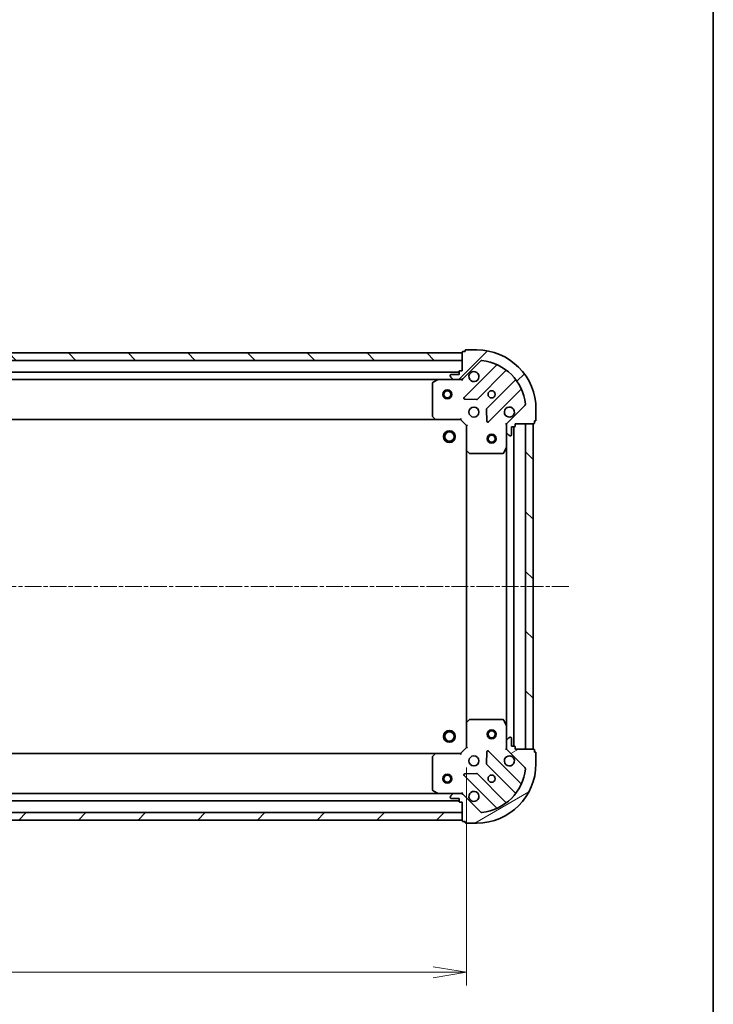
# Model space of a CAD drawing. Units: millimetres. Extents: x 0 to 7088, y 0 to 1264.
# Drawn here: x 1730 to 1965, y 299 to 632 of the extents above; entities that cross this region are included whole.
import ezdxf

# ---------------------------------------------------------------- set-up
doc = ezdxf.new("R2010")
doc.units = ezdxf.units.MM
doc.linetypes.add('CHAIN', pattern=[0.35429999999999995, 0.2362, -0.0295, 0.0591, -0.0295])
for name, color, linetype, lineweight in [('Border (ISO)', 7, 'Continuous', 35), ('Centerline (ISO)', 131, 'Continuous', 18), ('Dimension (ISO)', 7, 'Continuous', 18), ('Dimension (ISO) @ 1', 7, 'Continuous', 18), ('Hatch (ISO)', 1, 'Continuous', 18), ('Visible (ISO)', 7, 'Continuous', 35)]:
    doc.layers.add(name, color=color, linetype=linetype, lineweight=lineweight)
doc.styles.add('Note Text (TK)', font='MS PGothic.ttf')
doc.dimstyles.new('Default - Method 1b (TK)', dxfattribs={"dimscale": 0.5, "dimtxt": 2.5, "dimasz": 2.5, "dimexe": 1, "dimexo": 1.499999999999999, "dimgap": 1, "dimtad": 1, "dimrnd": 1e-08, "dimdsep": 46, "dimtxsty": 'Note Text (TK)', "dimblk": 'OPEN', "dimcen": 0.09, "dimdle": 5, "dimclrd": 100, "dimclre": 100, "dimclrt": 7, "dimadec": 1, "dimazin": 1, "dimtfac": 1, "dimtmove": 0, "dimatfit": 3, "dimldrblk": 'OPEN', "dimfxl": 1, "dimtolj": 1, "dimlwd": -1, "dimlwe": -1, "dimarcsym": 0})
pattern_1 = [(45, (140.2499999999999, -36.00000000000003), (-10.1027881362028, 10.1027881362028), [])]
pattern_2 = [(135.0002104591499, (140.2499999999999, -36.00000000000003), (-10.10275102652165, -10.10282524574763), [])]

# ---------------------------------------------------------------- blocks, each defined once
blk = doc.blocks.new('図面枠 tk図枠')
at = {"layer": 'Border (ISO)'}
blk.add_line((405.4999999999999, 289), (405.4999999999999, 8.000000000000007), dxfattribs=at)
blk = doc.blocks.new('_Open')
at = {"color": 0, "linetype": 'ByBlock', "lineweight": -2}
for p, q in [((-1, 0.1666666666666666), (0, 0)), ((-1, -0.1666666666666666), (0, 0)), ((0, 0), (-1, 0))]:
    blk.add_line(p, q, dxfattribs=at)
blk = doc.blocks.new('*D51')
at = {"layer": 'Defpoints', "color": 0}
for p in [(1498.462228285026, 386.0275664879925), (1881.462228284964, 386.0275664907991), (1881.462228284964, 310.0275664879926)]:
    blk.add_point(p, dxfattribs=at)
at = {"layer": 'Dimension (ISO)', "color": 100}
for p, q in [((1498.462228285026, 379.2775664879926), (1498.462228285026, 305.5275664879925)), ((1881.462228284964, 379.2775664907992), (1881.462228284964, 305.5275664879925)), ((1509.712228285026, 310.0275664879926), (1870.212228284964, 310.0275664879926))]:
    blk.add_line(p, q, dxfattribs=at)
at = {"layer": 'Dimension (ISO)', "color": 100, "xscale": 11.25, "yscale": 11.25, "zscale": 11.25, "rotation": 180}
blk.add_blockref('_Open', (1498.462228285026, 310.0275664879926), dxfattribs=at)
at = {"layer": 'Dimension (ISO)', "color": 100, "xscale": 11.25, "yscale": 11.25, "zscale": 11.25}
blk.add_blockref('_Open', (1881.462228284964, 310.0275664879926), dxfattribs=at)
at = {"layer": 'Dimension (ISO)', "color": 7, "insert": (1678.520466921359, 320.1525664879925), "char_height": 11.25, "attachment_point": 4, "style": 'Note Text (TK)'}
blk.add_mtext('\\A1;383', dxfattribs=at)

msp = doc.modelspace()

# ---------------------------------------------------------------- hatches: boundary and pattern name
at = {"layer": 'Hatch (ISO)'}
h = msp.add_hatch(dxfattribs=at)
h.set_pattern_fill('ANSI31', color=256, scale=114.3, style=0)
h.set_pattern_definition(pattern_1)
edge = h.paths.add_edge_path()
edge.add_ellipse((1895.962228284226, 495.1133529285327), major_axis=(-0.7071067811813712, -0.7071067811917247), ratio=1, start_angle=270.0000000000008, end_angle=314.9999999999999)
edge.add_line((1894.962228284226, 495.1133529285254), (1894.962228284244, 492.734673272085))
edge.add_ellipse((1895.462228284244, 492.7346732720885), major_axis=(3.6594e-12, -0.5000000000000006), ratio=1, start_angle=270.0000000000021, end_angle=314.9999999999981)
edge.add_line((1895.108674893653, 492.3811198814928), (1895.815781674845, 491.6740131003115))
edge.add_ellipse((1896.169335065436, 492.0275664909072), major_axis=(0.3535533905958627, -0.3535533905906876), ratio=1, start_angle=269.9999999999981, end_angle=315)
edge.add_line((1896.169335065439, 491.5275664909072), (1896.362228284253, 491.5275664909087))
edge.add_ellipse((1896.362228284251, 491.8275664909085), major_axis=(0.299999999999998, 2.1934e-12), ratio=1, start_angle=270.0000000000017, end_angle=360.0000000000018)
edge.add_line((1896.662228284251, 491.8275664909108), (1896.662228284231, 494.5275664909108))
edge.add_line((1896.662228284231, 494.5275664909108), (1897.662228284231, 494.5275664909181))
edge.add_ellipse((1897.662228284229, 494.8275664909182), major_axis=(0.3000000000000003, 2.1934e-12), ratio=1, start_angle=270.0000000000017, end_angle=360.0000000000018)
edge.add_line((1897.962228284229, 494.8275664909203), (1897.962228284223, 495.5275664909203))
edge.add_line((1897.962228284223, 495.5275664909204), (1904.162228284223, 495.5275664909658))
edge.add_ellipse((1904.162228284221, 495.8275664909657), major_axis=(0.3000000000000013, 2.1979e-12), ratio=1, start_angle=269.9999999999942, end_angle=359.9999999999992)
edge.add_line((1904.462228284221, 495.8275664909678), (1904.462228284216, 496.5275664909679))
edge.add_line((1904.462228284216, 496.5275664909679), (1904.662228284216, 496.5275664909694))
edge.add_ellipse((1904.662228284214, 496.8275664909693), major_axis=(0.3000000000000013, 2.1979e-12), ratio=1, start_angle=269.9999999999942, end_angle=359.9999999999992)
edge.add_line((1904.962228284214, 496.8275664909715), (1904.962228284187, 500.5275664909715))
edge.add_ellipse((1884.962228284187, 500.5275664908252), major_axis=(-1.463887e-10, 20), ratio=1, start_angle=270, end_angle=359.9999999999998)
edge.add_line((1884.962228284041, 520.527566490825), (1881.262228284041, 520.5275664907981))
edge.add_ellipse((1881.262228284043, 520.2275664907982), major_axis=(-0.299999999999998, -2.1956e-12), ratio=1, start_angle=270.0000000000081, end_angle=360.0000000000013)
edge.add_line((1880.962228284043, 520.227566490796), (1880.962228284044, 520.027566490796))
edge.add_line((1880.962228284044, 520.027566490796), (1880.262228284044, 520.0275664907908))
edge.add_ellipse((1880.262228284046, 519.7275664907908), major_axis=(-0.299999999999998, -2.1934e-12), ratio=1, start_angle=269.9999999999882, end_angle=360.0000000000018)
edge.add_line((1879.962228284046, 519.7275664907886), (1879.962228284092, 513.5275664907886))
edge.add_line((1879.962228284092, 513.5275664907886), (1879.262228284092, 513.5275664907834))
edge.add_ellipse((1879.262228284094, 513.2275664907835), major_axis=(-0.299999999999998, -2.1956e-12), ratio=1, start_angle=270.0000000000013, end_angle=360.0000000000013)
edge.add_line((1878.962228284094, 513.2275664907812), (1878.962228284101, 512.2275664907812))
edge.add_line((1878.962228284101, 512.2275664907812), (1876.262228284101, 512.2275664907614))
edge.add_ellipse((1876.262228284103, 511.9275664907616), major_axis=(-0.299999999999998, -2.1934e-12), ratio=1, start_angle=269.999999999995, end_angle=360.0000000000018)
edge.add_line((1875.962228284103, 511.9275664907593), (1875.962228284105, 511.7346732719458))
edge.add_ellipse((1876.462228284105, 511.7346732719495), major_axis=(3.6594e-12, -0.4999999999999983), ratio=1, start_angle=270, end_angle=315.0000000000031)
edge.add_line((1876.108674893514, 511.3811198813535), (1876.815781674706, 510.6740131001722))
edge.add_ellipse((1877.169335065296, 511.0275664907681), major_axis=(0.3535533905958617, -0.3535533905906854), ratio=1, start_angle=269.9999999999944, end_angle=314.9999999999999)
edge.add_line((1877.1693350653, 510.5275664907682), (1879.548014721741, 510.5275664907856))
edge.add_ellipse((1879.548014721734, 511.5275664907856), major_axis=(0.9999999999999941, 7.3165e-12), ratio=1, start_angle=270.0000000000001, end_angle=315.0000000000007)
edge.add_line((1880.255121502925, 510.8204597096041), (1886.233106282244, 516.7984444890111))
edge.add_ellipse((1886.58665967284, 516.4448910984204), major_axis=(0.3535533905906834, 0.353553390595861), ratio=1, start_angle=39.1728934888763, end_angle=90.00000000000011, ccw=False)
edge.add_ellipse((1884.962228284187, 500.5275664908253), major_axis=(16.41474100158261, -1.675194869548834), ratio=1, start_angle=11.65421302223848, end_angle=89.99999999999977, ccw=False)
edge.add_ellipse((1900.879552891758, 502.1519978797116), major_axis=(0.0507634809027004, -0.4974163939866087), ratio=1, start_angle=39.1728934888838, end_angle=90.0000000000012, ccw=False)
edge.add_line((1901.233106282354, 501.7984444891209), (1895.255121503035, 495.820459709714))
h = msp.add_hatch(dxfattribs=at)
h.set_pattern_fill('ANSI31', color=256, scale=114.3, angle=90.00021045915, style=0)
h.set_pattern_definition(pattern_2)
h.paths.add_polyline_path([(1499.962228284049, 519.5275664880033), (1499.962228284067, 517.0275664880033), (1879.962228284067, 517.0275664907879), (1879.962228284049, 519.5275664907878)])
h = msp.add_hatch(dxfattribs=at)
h.set_pattern_fill('ANSI31', color=256, scale=114.3, angle=90.00021045915, style=0)
h.set_pattern_definition(pattern_2)
h.paths.add_polyline_path([(1903.962228284223, 495.5275664909659), (1901.462228284223, 495.5275664909476), (1901.462228285029, 385.5275664909475), (1903.962228285029, 385.5275664909658)])
h = msp.add_hatch(dxfattribs=at)
h.set_pattern_fill('ANSI31', color=256, scale=114.3, angle=-14.99997778074499, style=0)
h.set_pattern_definition([(30.000022219255, (140.2499999999999, -36.00000000000003), (-7.143754798369492, 12.37333518622901), [])])
edge = h.paths.add_edge_path()
edge.add_ellipse((1879.548014722774, 369.5275664907853), major_axis=(-0.7071067811917306, 0.7071067811813649), ratio=1, start_angle=270.0000000000003, end_angle=314.9999999999994)
edge.add_line((1879.548014722766, 370.5275664907853), (1877.169335066326, 370.5275664907679))
edge.add_ellipse((1877.16933506633, 370.0275664907679), major_axis=(-0.5000000000000006, -3.6635e-12), ratio=1, start_angle=270.0000000000076, end_angle=314.9999999999983)
edge.add_line((1876.815781675734, 370.3811198813586), (1876.108674894553, 369.6740131001669))
edge.add_ellipse((1876.462228285149, 369.3204597095762), major_axis=(-0.3535533905906846, -0.3535533905958657), ratio=1, start_angle=269.999999999994, end_angle=314.9999999999985)
edge.add_line((1875.962228285148, 369.3204597095725), (1875.96222828515, 369.1275664907589))
edge.add_ellipse((1876.26222828515, 369.1275664907613), major_axis=(2.1959e-12, -0.299999999999998), ratio=1, start_angle=270.0000000000013, end_angle=360.0000000000012)
edge.add_line((1876.262228285152, 368.8275664907613), (1878.962228285152, 368.8275664907811))
edge.add_line((1878.962228285152, 368.827566490781), (1878.962228285159, 367.827566490781))
edge.add_ellipse((1879.262228285159, 367.8275664907832), major_axis=(2.1959e-12, -0.3000000000000003), ratio=1, start_angle=269.9999999999979, end_angle=360.0000000000012)
edge.add_line((1879.262228285161, 367.5275664907832), (1879.962228285161, 367.5275664907883))
edge.add_line((1879.962228285161, 367.5275664907883), (1879.962228285207, 361.3275664907884))
edge.add_ellipse((1880.262228285207, 361.3275664907906), major_axis=(2.2003e-12, -0.3000000000000013), ratio=1, start_angle=269.999999999997, end_angle=360.0000000000004)
edge.add_line((1880.262228285209, 361.0275664907905), (1880.962228285209, 361.0275664907956))
edge.add_line((1880.962228285209, 361.0275664907956), (1880.962228285211, 360.8275664907956))
edge.add_ellipse((1881.26222828521, 360.8275664907978), major_axis=(2.2003e-12, -0.3000000000000013), ratio=1, start_angle=269.999999999997, end_angle=360.0000000000004)
edge.add_line((1881.262228285213, 360.5275664907979), (1884.962228285213, 360.527566490825))
edge.add_ellipse((1884.962228285066, 380.5275664908251), major_axis=(20, 1.465544e-10), ratio=1, start_angle=270, end_angle=360)
edge.add_line((1904.962228285066, 380.5275664909715), (1904.962228285039, 384.2275664909715))
edge.add_ellipse((1904.662228285039, 384.2275664909694), major_axis=(-2.1981e-12, 0.299999999999998), ratio=1, start_angle=270.0000000000009, end_angle=360.0000000000008)
edge.add_line((1904.662228285037, 384.5275664909693), (1904.462228285037, 384.5275664909678))
edge.add_line((1904.462228285037, 384.527566490968), (1904.462228285032, 385.2275664909679))
edge.add_ellipse((1904.162228285032, 385.2275664909657), major_axis=(-2.1959e-12, 0.299999999999998), ratio=1, start_angle=270.0000000000013, end_angle=360.0000000000012)
edge.add_line((1904.16222828503, 385.5275664909657), (1897.962228285029, 385.5275664909203))
edge.add_line((1897.962228285029, 385.5275664909202), (1897.962228285025, 386.2275664909202))
edge.add_ellipse((1897.662228285025, 386.2275664909181), major_axis=(-2.1981e-12, 0.299999999999998), ratio=1, start_angle=270.0000000000009, end_angle=360.0000000000008)
edge.add_line((1897.662228285022, 386.527566490918), (1896.662228285022, 386.5275664909107))
edge.add_line((1896.662228285022, 386.5275664909108), (1896.662228285002, 389.2275664909107))
edge.add_ellipse((1896.362228285002, 389.2275664909086), major_axis=(-2.1959e-12, 0.299999999999998), ratio=1, start_angle=269.9999999999979, end_angle=360.0000000000012)
edge.add_line((1896.362228285, 389.5275664909085), (1896.169335066187, 389.5275664909071))
edge.add_ellipse((1896.169335066191, 389.0275664909071), major_axis=(-0.4999999999999983, -3.6635e-12), ratio=1, start_angle=270.0000000000036, end_angle=314.9999999999983)
edge.add_line((1895.815781675594, 389.3811198814977), (1895.108674894413, 388.6740131003061))
edge.add_ellipse((1895.462228285009, 388.3204597097155), major_axis=(-0.3535533905906825, -0.3535533905958647), ratio=1, start_angle=269.9999999999889, end_angle=314.9999999999983)
edge.add_line((1894.962228285009, 388.3204597097117), (1894.962228285027, 385.9417800532714))
edge.add_ellipse((1895.962228285026, 385.9417800532786), major_axis=(7.3248e-12, -0.9999999999999941), ratio=1, start_angle=269.9999999999997, end_angle=315.0000000000002)
edge.add_line((1895.255121503845, 385.234673272087), (1901.233106283252, 379.2566884927676))
edge.add_ellipse((1900.879552892661, 378.9031351021717), major_axis=(0.353553390595864, -0.3535533905906804), ratio=1, start_angle=39.17289348887908, end_angle=89.99999999999949, ccw=False)
edge.add_ellipse((1884.962228285066, 380.5275664908251), major_axis=(-1.675194869548698, -16.41474100158262), ratio=1, start_angle=11.65421302223848, end_angle=89.99999999999989, ccw=False)
edge.add_ellipse((1886.586659673952, 364.6102418832536), major_axis=(-0.4974163939866082, -0.0507634809027045), ratio=1, start_angle=39.17289348887908, end_angle=89.99999999999972, ccw=False)
edge.add_line((1886.233106283362, 364.2566884926576), (1880.255121503955, 370.234673271977))
h = msp.add_hatch(dxfattribs=at)
h.set_pattern_fill('ANSI31', color=256, scale=114.3, style=0)
h.set_pattern_definition(pattern_1)
h.paths.add_polyline_path([(1879.962228285206, 361.5275664907884), (1879.962228285187, 364.0275664907883), (1499.962228285187, 364.0275664880038), (1499.962228285206, 361.5275664880038)])

# ---------------------------------------------------------------- linework, layer by layer
at = {"layer": 'Centerline (ISO)', "linetype": 'CHAIN', "ltscale": 23.99096870422363}
msp.add_line((1916.055233673714, 440.5275664910526), (1465.540358713756, 440.5275664877514), dxfattribs=at)
at = {"layer": 'Visible (ISO)'}
for p, q in [((1879.962228284046, 519.7275664907881), (1879.962228284092, 513.5275664907884)), ((1880.962228284045, 520.0275664907954), (1880.262228284044, 520.0275664907904)), ((1880.962228284043, 520.2275664907955), (1880.962228284045, 520.0275664907954)), ((1884.962228284041, 520.5275664908248), (1881.262228284041, 520.5275664907977)), ((1879.96222828405, 519.5275664907876), (1499.962228284047, 519.5275664880035)), ((1499.962228284066, 517.0275664880035), (1879.962228284068, 517.0275664907876)), ((1879.962228284068, 517.0275664907876), (1879.96222828405, 519.5275664907876)), ((1880.255121502925, 510.820459709604), (1886.233106282244, 516.7984444890108)), ((1878.962228284096, 513.0275664907801), (1500.962228284094, 513.0275664880106)), ((1878.962228284094, 513.2275664907811), (1878.962228284101, 512.227566490781)), ((1879.962228284092, 513.5275664907884), (1879.262228284092, 513.5275664907833)), ((1891.474745295527, 515.2400835023209), (1880.651404785182, 504.4167429918177)), ((1885.005316081525, 503.8209068198816), (1894.704751172831, 513.5203419113298)), ((1507.891407890862, 510.5275664880614), (1872.033048677365, 510.5275664907295)), ((1871.898884598714, 510.4958946480294), (1870.128064205471, 509.6104844513916)), ((1877.1693350653, 510.5275664907679), (1872.033048677364, 510.5275664907303)), ((1875.962228284104, 511.9275664907592), (1875.962228284105, 511.7346732719457)), ((1876.108674893515, 511.3811198813534), (1876.815781674706, 510.6740131001721)), ((1878.962228284101, 512.227566490781), (1876.262228284102, 512.2275664907613)), ((1877.1693350653, 510.527566490768), (1879.548014721741, 510.5275664907854)), ((1879.962228284114, 510.5275664907884), (1879.54813356796, 510.5275664907853)), ((1879.962228284113, 510.6173867696639), (1879.962228284114, 510.5275664907878)), ((1879.962228284114, 510.1773007442749), (1879.962228284114, 510.5275664907881)), ((1897.955003704549, 510.2700893796597), (1888.255568613242, 500.5706542882113)), ((1869.962228284123, 509.3421562940902), (1869.962228284205, 498.1457845670944)), ((1888.851404785243, 496.2167429918777), (1899.674745295587, 507.0400835023812)), ((1880.850451003333, 503.9048964909887), (1884.78009823096, 503.7333243877615)), ((1888.167986181126, 500.3454364376451), (1888.33955828441, 496.4157892100205)), ((1901.233106282354, 501.798444489121), (1895.255121503035, 495.8204597097142)), ((1904.962228284214, 496.8275664909717), (1904.962228284187, 500.5275664909716)), ((1508.89883081895, 497.0275664880688), (1871.025625749475, 497.027566490722)), ((1870.042875235212, 497.9411281723827), (1870.806272700479, 497.1229100960094)), ((1871.025625749474, 497.0275664907234), (1879.462228284213, 497.0275664907851)), ((1879.462228284213, 497.0275664907851), (1879.586492352922, 497.327566490786)), ((1879.462228284213, 497.0275664907851), (1881.462228284227, 495.0275664907998)), ((1904.462228284221, 495.8275664909681), (1904.462228284216, 496.5275664909681)), ((1904.462228284216, 496.5275664909681), (1904.662228284216, 496.5275664909696)), ((1881.762228284226, 495.151830559514), (1881.462228284227, 495.0275664907998)), ((1881.462228284227, 495.0275664907998), (1881.462228284289, 486.5909639560615)), ((1894.962228284223, 495.5275664908985), (1894.61196253771, 495.5275664908935)), ((1894.962228284223, 495.5275664908985), (1895.052048563099, 495.5275664908993)), ((1894.962228284226, 495.1134717747448), (1894.962228284223, 495.5275664908985)), ((1894.962228284226, 495.1133529285256), (1894.962228284244, 492.7346732720852)), ((1896.66222828425, 491.8275664909112), (1896.66222828423, 494.5275664909111)), ((1896.66222828423, 494.5275664909111), (1897.662228284231, 494.5275664909184)), ((1897.462228285021, 386.5275664909178), (1897.46222828423, 494.5275664909154)), ((1897.962228284228, 494.8275664909206), (1897.962228284223, 495.5275664909205)), ((1897.962228284223, 495.5275664909205), (1904.162228284223, 495.5275664909659)), ((1903.962228284223, 495.5275664909645), (1901.462228284223, 495.5275664909462)), ((1901.462228284223, 495.5275664909462), (1901.462228285029, 385.5275664909489)), ((1903.962228285029, 385.5275664909671), (1903.962228284223, 495.5275664909645)), ((1894.962228284281, 487.5983868841488), (1894.962228284244, 492.7346732720852)), ((1895.108674893653, 492.381119881493), (1895.815781674845, 491.6740131003117)), ((1896.169335065439, 491.5275664909074), (1896.362228284252, 491.5275664909089)), ((1881.462228284289, 486.59096395606), (1881.462228284964, 394.4641690255389)), ((1881.557571889578, 486.3716109070672), (1882.375789965963, 485.6082134418118)), ((1894.04514624497, 485.6934024122421), (1894.930556441582, 487.4642228054985)), ((1894.962228284281, 487.5983868841472), (1894.962228284971, 393.4567460976495)), ((1882.580446360676, 485.5275664908082), (1893.776818087671, 485.5275664908901)), ((1881.462228284965, 394.4641690255375), (1881.462228285026, 386.0275664907991)), ((1882.375789966624, 395.4469195398005), (1881.55757189025, 394.6835220745331)), ((1893.776818088331, 395.5275664908892), (1882.580446361335, 395.5275664908071)), ((1894.93055644227, 393.5909101762977), (1894.045146245632, 395.3617305695411)), ((1894.962228285009, 388.3204597097115), (1894.962228284971, 393.4567460976479)), ((1894.962228285009, 388.3204597097115), (1894.962228285026, 385.9417800532711)), ((1895.815781675594, 389.3811198814975), (1895.108674894413, 388.6740131003059)), ((1896.362228285, 389.5275664909083), (1896.169335066186, 389.5275664909068)), ((1896.662228285022, 386.5275664909106), (1896.662228285002, 389.2275664909105)), ((1897.662228285022, 386.5275664909178), (1896.662228285022, 386.5275664909106)), ((1871.025625750302, 384.027566490723), (1508.898830819779, 384.0275664880692)), ((1870.806272701308, 383.9322228854334), (1870.042875236053, 383.114004809049)), ((1879.462228285041, 384.0275664907846), (1871.025625750302, 384.0275664907228)), ((1881.462228285026, 386.0275664907991), (1879.462228285041, 384.0275664907846)), ((1879.586492353755, 383.7275664907854), (1879.462228285041, 384.0275664907846)), ((1881.462228285026, 386.0275664907991), (1881.762228285027, 385.9033024220895)), ((1888.339558285229, 384.6393437716792), (1888.167986182002, 380.709696544052)), ((1899.674745296562, 374.0150494794844), (1888.851404786059, 384.8383899898292)), ((1894.611962538516, 385.5275664908979), (1894.962228285029, 385.527566490898)), ((1894.962228285029, 385.527566490898), (1894.962228285026, 385.9416612070518)), ((1895.052048563905, 385.5275664908987), (1894.962228285029, 385.527566490898)), ((1895.255121503845, 385.2346732720869), (1901.233106283252, 379.2566884927676)), ((1897.962228285029, 385.52756649092), (1897.962228285024, 386.22756649092)), ((1904.162228285029, 385.5275664909655), (1897.962228285029, 385.52756649092)), ((1901.462228285029, 385.5275664909489), (1903.962228285029, 385.5275664909671)), ((1904.462228285036, 384.5275664909676), (1904.462228285031, 385.2275664909677)), ((1904.662228285037, 384.5275664909692), (1904.462228285036, 384.5275664909676)), ((1904.962228285066, 380.5275664909715), (1904.962228285039, 384.2275664909714)), ((1869.962228285049, 382.909348414336), (1869.962228285131, 371.7129766873402)), ((1888.255568614123, 380.4844786934871), (1897.955003705571, 370.7850436021808)), ((1880.651404786119, 376.6383899897694), (1891.474745296622, 365.8150494794246)), ((1884.780098231886, 377.3218085938861), (1880.850451004262, 377.1502364906014)), ((1894.7047511739, 367.534791070463), (1885.005316082452, 377.2342261617692)), ((1872.03304867839, 370.5275664907302), (1507.89140789189, 370.5275664880618)), ((1870.128064206483, 371.4446485300414), (1871.89888459974, 370.5592383334296)), ((1872.03304867839, 370.5275664907305), (1877.169335066326, 370.5275664907681)), ((1876.815781675734, 370.3811198813587), (1876.108674894553, 369.674013100167)), ((1879.548014722767, 370.5275664907855), (1877.169335066326, 370.5275664907681)), ((1879.548133568986, 370.5275664907855), (1879.96222828514, 370.5275664907885)), ((1879.96222828514, 370.5275664907889), (1879.962228285134, 370.8778322373021)), ((1879.96222828514, 370.5275664907891), (1879.96222828514, 370.437746211913)), ((1886.233106283362, 364.256688492658), (1880.255121503955, 370.2346732719773)), ((1500.962228285158, 368.0275664880112), (1878.962228285158, 368.027566490781)), ((1875.962228285149, 369.3204597095727), (1875.96222828515, 369.1275664907593)), ((1876.262228285152, 368.8275664907615), (1878.962228285152, 368.8275664907812)), ((1878.962228285152, 368.8275664907812), (1878.96222828516, 367.8275664907812)), ((1879.262228285162, 367.5275664907835), (1879.962228285162, 367.5275664907886)), ((1879.962228285162, 367.5275664907886), (1879.962228285207, 361.3275664907888)), ((1879.962228285188, 364.0275664907883), (1499.962228285187, 364.0275664880038)), ((1879.962228285206, 361.5275664907883), (1879.962228285188, 364.0275664907883)), ((1499.962228285206, 361.5275664880037), (1879.962228285206, 361.5275664907883)), ((1880.262228285209, 361.0275664907911), (1880.962228285209, 361.0275664907962)), ((1880.962228285209, 361.0275664907962), (1880.962228285211, 360.8275664907961)), ((1881.262228285213, 360.5275664907984), (1884.962228285212, 360.5275664908254))]:
    msp.add_line(p, q, dxfattribs=at)
for centre, radius in [((1874.962228284151, 505.5275664907509), 1.500000000000009), ((1874.962228284151, 505.5275664907509), 1.193275000000008), ((1889.96222828415, 505.5275664908617), 1.229499999999969), ((1883.962228284194, 499.527566490818), 1.699999999999958), ((1875.662228284255, 491.2275664907567), 1.999999999999674), ((1875.662228284255, 491.2275664907567), 1.570584999999745), ((1889.96222828426, 490.5275664908632), 1.499999999999966), ((1889.96222828426, 490.5275664908632), 1.193274999999973), ((1875.662228284998, 389.8275664907568), 1.999999999999666), ((1875.662228284998, 389.8275664907568), 1.570584999999738), ((1889.962228284993, 390.5275664908633), 1.499999999999966), ((1889.962228284993, 390.5275664908633), 1.193274999999973), ((1883.962228285059, 381.5275664908175), 1.699999999999957), ((1874.962228285103, 375.5275664907517), 1.500000000000007), ((1874.962228285103, 375.5275664907517), 1.193275000000006), ((1889.962228285103, 375.5275664908617), 1.229499999999969)]:
    msp.add_circle(centre, radius, dxfattribs=at)
for centre, radius, start, end in [((1880.262228284047, 519.7275664907904), 0.2999999999999926, 90.00000000042667, 180), ((1881.262228284043, 520.2275664907976), 0.2999999999999927, 90.00000000042667, 180), ((1884.962228284187, 500.5275664908253), 19.99999999999951, 0, 90.0000000004185), ((1886.58665967284, 516.4448910984202), 0.4999999999999879, 84.17289348931237, 135.0000000004012), ((1884.962228284187, 500.5275664908253), 16.4999999999996, 5.827106511538348, 84.17289348929928), ((1879.262228284094, 513.2275664907831), 0.2999999999999927, 90.00000000042667, 180), ((1883.962228284106, 511.5275664908176), 1.699999999999959, 152.4998288197125, 117.5001711811187), ((1891.26261326117, 515.4522155366753), 0.2999999999999936, 315.0000000004427, 67.11314160390776), ((1894.916883207188, 513.3082098769754), 0.2999999999999909, 52.08550031286971, 135.0000000004427), ((1870.262228284123, 509.3421562940925), 0.2999999999999929, 116.5650511774805, 180), ((1872.033048677366, 510.2275664907303), 0.2999999999999931, 90.00000000042667, 116.5650511774805), ((1876.262228284104, 511.9275664907613), 0.2999999999999927, 90.00000000042667, 180), ((1876.462228284105, 511.7346732719494), 0.4999999999999879, 180, 225.0000000004209), ((1877.169335065297, 511.0275664907679), 0.4999999999999879, 225.0000000004209, 270.0000000004022), ((1879.548014721734, 511.5275664907853), 0.9999999999999754, 270.0000000004201, 315.0000000004243), ((1897.742871670191, 510.482221414014), 0.2999999999999948, 315.0000000004427, 37.9144996879514), ((1899.886877329945, 506.8279514680267), 0.2999999999999931, 22.88685839690018, 135.0000000004316), ((1880.86353681954, 504.2046109574632), 0.2999999999999926, 135.0000000004427, 267.5000000004464), ((1884.793184047167, 504.033038854236), 0.2999999999999941, 267.5000000004464, 315.0000000004536), ((1888.4677006476, 500.3585222538569), 0.2999999999999927, 135.0000000004427, 182.500000000426), ((1895.962228284194, 499.5275664909057), 1.699999999999958, 332.4998288197143, 297.5001711811189), ((1900.879552891758, 502.1519978797116), 0.499999999999988, 315.0000000004336, 5.827106511536345), ((1870.262228284205, 498.1457845670966), 0.2999999999999954, 180, 223.0148572056009), ((1871.025625749472, 497.3275664907233), 0.2999999999999929, 223.0148572055895, 270.0000000004266), ((1888.639272750885, 496.4288750262323), 0.2999999999999909, 182.5000000004235, 315.000000000399), ((1904.662228284214, 496.8275664909696), 0.2999999999999927, 270.0000000004266, 0), ((1895.962228284226, 495.1133529285328), 0.9999999999999754, 135.000000000427, 180), ((1897.662228284228, 494.8275664909184), 0.2999999999999927, 270.0000000004266, 0), ((1904.162228284221, 495.8275664909658), 0.2999999999999927, 270.0000000004266, 0), ((1895.462228284244, 492.7346732720889), 0.4999999999999879, 180, 225.0000000004209), ((1896.169335065436, 492.0275664909074), 0.4999999999999878, 225.0000000004209, 270.0000000004022), ((1896.36222828425, 491.8275664909089), 0.2999999999999927, 270.0000000004266, 0), ((1881.762228284289, 486.5909639560636), 0.299999999999993, 180, 226.985142795209), ((1894.662228284281, 487.5983868841465), 0.2999999999999929, 333.4349488233181, 0), ((1882.580446360673, 485.8275664908082), 0.2999999999999929, 226.9851427951979, 270.0000000003664), ((1893.776818087669, 485.8275664908901), 0.2999999999999931, 270.0000000004266, 333.4349488233451), ((1881.762228284964, 394.4641690255396), 0.2999999999999927, 133.014857205644, 180), ((1882.580446361338, 395.227566490807), 0.2999999999999952, 90.00000000042667, 133.0148572056333), ((1893.776818088333, 395.2275664908892), 0.2999999999999928, 26.56505117750115, 90.00000000042667), ((1894.662228284971, 393.4567460976457), 0.2999999999999929, 0, 26.56505117750115), ((1895.462228285009, 388.3204597097151), 0.4999999999999877, 135.0000000004012, 180), ((1896.169335066191, 389.0275664909068), 0.4999999999999877, 90.00000000040222, 135.0000000004012), ((1896.362228285002, 389.2275664909082), 0.2999999999999925, 0, 90.00000000042667), ((1897.662228285024, 386.2275664909179), 0.2999999999999925, 0, 90.00000000042667), ((1870.262228285049, 382.9093484143383), 0.2999999999999928, 136.9851427952203, 180), ((1871.025625750305, 383.7275664907227), 0.2999999999999929, 90.00000000042667, 136.9851427952626), ((1888.639272751704, 384.6262579554717), 0.2999999999999925, 45.00000000040999, 177.5000000004155), ((1895.962228285059, 381.5275664909055), 1.699999999999958, 62.49982881970925, 27.50017118112382), ((1895.962228285026, 385.9417800532784), 0.9999999999999749, 180, 225.0000000004238), ((1904.162228285031, 385.2275664909655), 0.2999999999999925, 0, 90.00000000042667), ((1904.662228285039, 384.2275664909692), 0.2999999999999925, 0, 90.00000000042667), ((1884.962228285066, 380.5275664908249), 19.9999999999995, 270.0000000004185, 0), ((1888.467700648477, 380.6966107278446), 0.2999999999999939, 177.5000000004155, 225.0000000004099), ((1880.863536820473, 376.8505220241269), 0.2999999999999907, 92.50000000040934, 225.0000000004099), ((1884.793184048098, 377.0220941274117), 0.2999999999999926, 45.00000000040999, 92.50000000040934), ((1884.962228285066, 380.5275664908249), 16.49999999999959, 275.8271065115388, 354.1728934893004), ((1900.879552892661, 378.9031351021717), 0.4999999999999875, 354.1728934893042, 45.00000000042093), ((1899.886877330916, 374.2271815138421), 0.2999999999999934, 225.0000000004099, 337.1131416039077), ((1870.262228285131, 371.7129766873425), 0.2999999999999929, 180, 243.4349488233388), ((1872.033048678388, 370.8275664907304), 0.2999999999999927, 243.4349488233388, 270.0000000004266), ((1877.16933506633, 370.0275664907681), 0.4999999999999877, 90.00000000040222, 135.0000000004012), ((1879.548014722774, 369.5275664907856), 0.9999999999999754, 45.00000000042783, 90.00000000042014), ((1883.962228285147, 369.5275664908179), 1.699999999999958, 242.4998288197091, 207.5001711811218), ((1897.742871671217, 370.5729115678233), 0.2999999999999909, 322.0855003128794, 45.00000000042093), ((1876.462228285149, 369.3204597095764), 0.4999999999999875, 135.0000000004012, 180), ((1876.26222828515, 369.1275664907615), 0.2999999999999925, 180, 270.0000000004266), ((1879.262228285159, 367.8275664907834), 0.2999999999999925, 180, 270.0000000004266), ((1894.916883208255, 367.7469231048204), 0.2999999999999946, 225.0000000004099, 307.9144996879211), ((1886.586659673953, 364.6102418832539), 0.4999999999999877, 225.0000000004209, 275.8271065115339), ((1891.262613262268, 365.6029174450671), 0.2999999999999929, 292.8868583969601, 45.00000000047447), ((1880.262228285207, 361.327566490791), 0.2999999999999925, 180, 270.0000000004266), ((1881.262228285211, 360.8275664907983), 0.2999999999999925, 180, 270.0000000004266)]:
    msp.add_arc(centre, radius, start, end, dxfattribs=at)
for points, knots in [([(1882.454312212941, 512.3125436384606), (1882.534867803472, 512.4672883593082), (1882.641300720565, 512.6108019833089), (1882.878992791596, 512.8484940543431), (1883.022506415595, 512.9549269714382), (1883.177251136442, 513.0354825619714)], [0.2789125936271501, 0.2789125936271501, 0.2789125936271501, 0.2789125936271501, 0.3293346962055628, 0.3293346962055628, 0.3797567987839754, 0.3797567987839754, 0.3797567987839754, 0.3797567987839754]), ([(1897.470144355359, 498.7425893432629), (1897.389588764828, 498.5878446224153), (1897.283155847735, 498.4443309984146), (1897.045463776705, 498.2066389273803), (1896.901950152705, 498.1002060102853), (1896.747205431859, 498.0196504197521)], [0.2789125936271501, 0.2789125936271501, 0.2789125936271501, 0.2789125936271501, 0.3293346962055648, 0.3293346962055648, 0.3797567987839796, 0.3797567987839796, 0.3797567987839796, 0.3797567987839796]), ([(1896.747205432702, 383.0354825620707), (1896.901950153549, 382.9549269715398), (1897.04546377755, 382.8484940544468), (1897.283155848584, 382.610801983416), (1897.389588765679, 382.4672883594169), (1897.470144356212, 382.3125436385705)], [0.2789125936271501, 0.2789125936271501, 0.2789125936271501, 0.2789125936271501, 0.3293346962055628, 0.3293346962055628, 0.3797567987839754, 0.3797567987839754, 0.3797567987839754, 0.3797567987839754]), ([(1883.177251137504, 368.0196504196526), (1883.022506416656, 368.1002060101836), (1882.878992792656, 368.2066389272766), (1882.641300721622, 368.4443309983074), (1882.534867804526, 368.5878446223064), (1882.454312213993, 368.7425893431529)], [0.2789125936271501, 0.2789125936271501, 0.2789125936271501, 0.2789125936271501, 0.3293346962055648, 0.3293346962055648, 0.3797567987839796, 0.3797567987839796, 0.3797567987839796, 0.3797567987839796])]:
    msp.add_open_spline(points, degree=3, knots=knots, dxfattribs=at)

# ---------------------------------------------------------------- block references
at = {"xscale": 4.5, "yscale": 4.5, "zscale": 4.5}
msp.add_blockref('図面枠 tk図枠', (140.2499999999999, -36.00000000000003), dxfattribs=at)

# ---------------------------------------------------------------- dimensions: what is measured, and where the dimension line sits
at = {"layer": 'Dimension (ISO) @ 1', "color": 100}
dim = msp.add_linear_dim(base=(1881.462228284964, 310.0275664879926), p1=(1498.462228285026, 386.0275664879925), p2=(1881.462228284964, 386.0275664907991), angle=180, dimstyle='Default - Method 1b (TK)', override={"dimscale": 1, "dimtxt": 11.25, "dimasz": 11.25, "dimexe": 4.5, "dimexo": 6.749999999999999, "dimgap": 4.5, "dimdec": 2, "dimcen": 0.405, "dimtol": 0, "dimlim": 0, "dimtp": 0, "dimtm": 0, "dimtdec": 2, "dimtix": 0, "dimtofl": 0, "dimtmove": 0, "dimatfit": 1}, dxfattribs=at)
dim.commit()
dim.dimension.update_dxf_attribs({"geometry": '*D51', "text_midpoint": (1689.962228284995, 310.0275664879926), "dimtype": 128})

doc.saveas('drawing.dxf')
